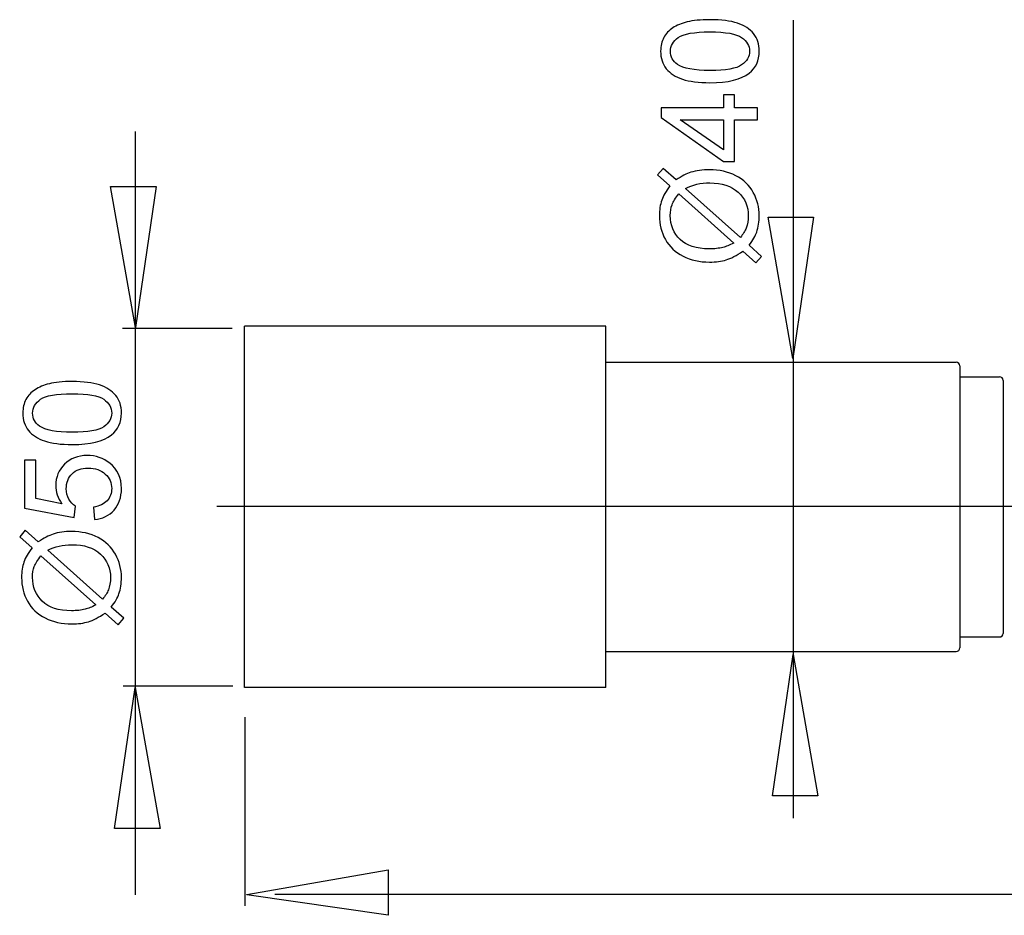
# Model space of a CAD drawing. Extents: x -63 to 63, y -19 to 19.
# Drawn here: x -63 to -21, y -19 to 19 of the extents above; entities that cross this region are included whole.
import ezdxf
from ezdxf.lldxf.tags import DXFTag

# ---------------------------------------------------------------- set-up
doc = ezdxf.new("R2010")
doc.units = 0
doc.header["$MEASUREMENT"] = 0
doc.layers.add('DEFAULT_1', color=7, linetype='CONTINUOUS')
tags = doc.linetypes.add('NEW_LINE1', pattern=[1.2, 0.5, -0.3, 0.1, -0.3]).pattern_tags.tags
tags[10:11] = [DXFTag(74, 4), DXFTag(75, 0), DXFTag(340, '0'), DXFTag(46, 1.0), DXFTag(50, 0.0), DXFTag(44, 0.0), DXFTag(45, 0.0)]
tags[8:9] = [DXFTag(74, 4), DXFTag(75, 0), DXFTag(340, '0'), DXFTag(46, 1.0), DXFTag(50, 0.0), DXFTag(44, 0.0), DXFTag(45, 0.0)]
tags[6:7] = [DXFTag(74, 4), DXFTag(75, 0), DXFTag(340, '0'), DXFTag(46, 1.0), DXFTag(50, 0.0), DXFTag(44, 0.0), DXFTag(45, 0.0)]
tags[4:5] = [DXFTag(74, 4), DXFTag(75, 0), DXFTag(340, '0'), DXFTag(46, 1.0), DXFTag(50, 0.0), DXFTag(44, 0.0), DXFTag(45, 0.0)]

msp = doc.modelspace()

# ---------------------------------------------------------------- linework, layer by layer
at = {"layer": 'DEFAULT_1', "color": 250}
for points, knots in [([(-33.2758, 16.7531), (-33.7707, 16.7531), (-34.1691, 16.8037), (-34.4702, 16.906), (-34.4702, 16.906), (-34.7722, 17.0073), (-35.005, 17.1593), (-35.1687, 17.36), (-35.1687, 17.36), (-35.3323, 17.5607), (-35.4142, 17.813), (-35.4142, 18.1169), (-35.4142, 18.1169), (-35.4142, 18.342), (-35.3684, 18.5387), (-35.2778, 18.7083), (-35.2778, 18.7083), (-35.1881, 18.8778), (-35.0576, 19.0171), (-34.8871, 19.1281), (-34.8871, 19.1281), (-34.7166, 19.2382), (-34.5091, 19.3249), (-34.2646, 19.3873), (-34.2646, 19.3873), (-34.0201, 19.4506), (-33.6908, 19.4818), (-33.2758, 19.4818), (-33.2758, 19.4818), (-32.7848, 19.4818), (-32.3893, 19.4311), (-32.0873, 19.3308), (-32.0873, 19.3308), (-31.7853, 19.2294), (-31.5525, 19.0784), (-31.3879, 18.8778), (-31.3879, 18.8778), (-31.2232, 18.6771), (-31.1414, 18.4238), (-31.1414, 18.1169), (-31.1414, 18.1169), (-31.1414, 17.7136), (-31.2856, 17.397), (-31.5749, 17.1671), (-31.5749, 17.1671), (-31.9227, 16.8914), (-32.4906, 16.7531), (-33.2758, 16.7531)], [0, 0, 0, 0, 0.0769231, 0.0769231, 0.0769231, 0.0769231, 0.1538462, 0.1538462, 0.1538462, 0.1538462, 0.2307692, 0.2307692, 0.2307692, 0.2307692, 0.3076923, 0.3076923, 0.3076923, 0.3076923, 0.3846154, 0.3846154, 0.3846154, 0.3846154, 0.4615385, 0.4615385, 0.4615385, 0.4615385, 0.5384615, 0.5384615, 0.5384615, 0.5384615, 0.6153846, 0.6153846, 0.6153846, 0.6153846, 0.6923077, 0.6923077, 0.6923077, 0.6923077, 0.7692308, 0.7692308, 0.7692308, 0.7692308, 0.8461538, 0.8461538, 0.8461538, 0.8461538, 1, 1, 1, 1]), ([(-33.2758, 17.2811), (-32.589, 17.2811), (-32.1321, 17.3619), (-31.9042, 17.5227), (-31.9042, 17.5227), (-31.6772, 17.6834), (-31.5632, 17.8812), (-31.5632, 18.1169), (-31.5632, 18.1169), (-31.5632, 18.3537), (-31.6782, 18.5514), (-31.9061, 18.7122), (-31.9061, 18.7122), (-32.1341, 18.8729), (-32.591, 18.9538), (-33.2758, 18.9538), (-33.2758, 18.9538), (-33.9646, 18.9538), (-34.4224, 18.8729), (-34.6484, 18.7122), (-34.6484, 18.7122), (-34.8754, 18.5514), (-34.9884, 18.3517), (-34.9884, 18.1121), (-34.9884, 18.1121), (-34.9884, 17.8753), (-34.8881, 17.6873), (-34.6884, 17.5461), (-34.6884, 17.5461), (-34.4341, 17.3697), (-33.9626, 17.2811), (-33.2758, 17.2811)], [0, 0, 0, 0, 0.1111111, 0.1111111, 0.1111111, 0.1111111, 0.2222222, 0.2222222, 0.2222222, 0.2222222, 0.3333333, 0.3333333, 0.3333333, 0.3333333, 0.4444444, 0.4444444, 0.4444444, 0.4444444, 0.5555556, 0.5555556, 0.5555556, 0.5555556, 0.6666667, 0.6666667, 0.6666667, 0.6666667, 0.7777778, 0.7777778, 0.7777778, 0.7777778, 1, 1, 1, 1]), ([(-31.2125, 15.1486), (-31.2125, 15.1486), (-32.214, 15.1486), (-32.214, 15.1486), (-32.214, 15.1486), (-32.214, 15.1486), (-32.214, 13.3337), (-32.214, 13.3337), (-32.214, 13.3337), (-32.214, 13.3337), (-32.6855, 13.3337), (-32.6855, 13.3337), (-32.6855, 13.3337), (-32.6855, 13.3337), (-35.3966, 15.2431), (-35.3966, 15.2431), (-35.3966, 15.2431), (-35.3966, 15.2431), (-35.3966, 15.663), (-35.3966, 15.663), (-35.3966, 15.663), (-35.3966, 15.663), (-32.6855, 15.663), (-32.6855, 15.663), (-32.6855, 15.663), (-32.6855, 15.663), (-32.6855, 16.228), (-32.6855, 16.228), (-32.6855, 16.228), (-32.6855, 16.228), (-32.214, 16.228), (-32.214, 16.228), (-32.214, 16.228), (-32.214, 16.228), (-32.214, 15.663), (-32.214, 15.663), (-32.214, 15.663), (-32.214, 15.663), (-31.2125, 15.663), (-31.2125, 15.663), (-31.2125, 15.663), (-31.2125, 15.663), (-31.2125, 15.1486), (-31.2125, 15.1486)], [0, 0, 0, 0, 0.0833333, 0.0833333, 0.0833333, 0.0833333, 0.1666667, 0.1666667, 0.1666667, 0.1666667, 0.25, 0.25, 0.25, 0.25, 0.3333333, 0.3333333, 0.3333333, 0.3333333, 0.4166667, 0.4166667, 0.4166667, 0.4166667, 0.5, 0.5, 0.5, 0.5, 0.5833333, 0.5833333, 0.5833333, 0.5833333, 0.6666667, 0.6666667, 0.6666667, 0.6666667, 0.75, 0.75, 0.75, 0.75, 0.8333333, 0.8333333, 0.8333333, 0.8333333, 1, 1, 1, 1]), ([(-32.6855, 15.1486), (-32.6855, 15.1486), (-34.5715, 15.1486), (-34.5715, 15.1486), (-34.5715, 15.1486), (-34.5715, 15.1486), (-32.6855, 13.8393), (-32.6855, 13.8393), (-32.6855, 13.8393), (-32.6855, 13.8393), (-32.6855, 15.1486), (-32.6855, 15.1486)], [0, 0, 0, 0, 0.25, 0.25, 0.25, 0.25, 0.5, 0.5, 0.5, 0.5, 1, 1, 1, 1]), ([(-35.0138, 12.2807), (-35.0138, 12.2807), (-35.5505, 12.76), (-35.5505, 12.76), (-35.5505, 12.76), (-35.5505, 12.76), (-35.3109, 13.0425), (-35.3109, 13.0425), (-35.3109, 13.0425), (-35.3109, 13.0425), (-34.7459, 12.5408), (-34.7459, 12.5408), (-34.7459, 12.5408), (-34.5023, 12.7044), (-34.289, 12.8145), (-34.1068, 12.872), (-34.1068, 12.872), (-33.8671, 12.948), (-33.5983, 12.986), (-33.3021, 12.986), (-33.3021, 12.986), (-32.8735, 12.986), (-32.4916, 12.8993), (-32.1575, 12.7259), (-32.1575, 12.7259), (-31.8223, 12.5525), (-31.5691, 12.3099), (-31.3976, 11.9972), (-31.3976, 11.9972), (-31.2271, 11.6835), (-31.1414, 11.3513), (-31.1414, 10.9996), (-31.1414, 10.9996), (-31.1414, 10.7366), (-31.1784, 10.4989), (-31.2524, 10.2855), (-31.2524, 10.2855), (-31.3099, 10.1219), (-31.419, 9.9309), (-31.5807, 9.7117), (-31.5807, 9.7117), (-31.5807, 9.7117), (-31.044, 9.2324), (-31.044, 9.2324), (-31.044, 9.2324), (-31.044, 9.2324), (-31.2836, 8.9499), (-31.2836, 8.9499), (-31.2836, 8.9499), (-31.2836, 8.9499), (-31.8457, 9.4526), (-31.8457, 9.4526), (-31.8457, 9.4526), (-32.1292, 9.2656), (-32.3718, 9.1409), (-32.5725, 9.0785), (-32.5725, 9.0785), (-32.7731, 9.0162), (-33.0147, 8.984), (-33.2963, 8.984), (-33.2963, 8.984), (-33.7259, 8.984), (-34.1087, 9.0698), (-34.4448, 9.2412), (-34.4448, 9.2412), (-34.7809, 9.4127), (-35.0352, 9.6523), (-35.2086, 9.9621), (-35.2086, 9.9621), (-35.381, 10.2709), (-35.4677, 10.6148), (-35.4677, 10.9938), (-35.4677, 10.9938), (-35.4677, 11.249), (-35.4346, 11.4721), (-35.3664, 11.663), (-35.3664, 11.663), (-35.2992, 11.854), (-35.1813, 12.0605), (-35.0138, 12.2807)], [0, 0, 0, 0, 0.047619, 0.047619, 0.047619, 0.047619, 0.0952381, 0.0952381, 0.0952381, 0.0952381, 0.1428571, 0.1428571, 0.1428571, 0.1428571, 0.1904762, 0.1904762, 0.1904762, 0.1904762, 0.2380952, 0.2380952, 0.2380952, 0.2380952, 0.2857143, 0.2857143, 0.2857143, 0.2857143, 0.3333333, 0.3333333, 0.3333333, 0.3333333, 0.3809524, 0.3809524, 0.3809524, 0.3809524, 0.4285714, 0.4285714, 0.4285714, 0.4285714, 0.4761905, 0.4761905, 0.4761905, 0.4761905, 0.5238095, 0.5238095, 0.5238095, 0.5238095, 0.5714286, 0.5714286, 0.5714286, 0.5714286, 0.6190476, 0.6190476, 0.6190476, 0.6190476, 0.6666667, 0.6666667, 0.6666667, 0.6666667, 0.7142857, 0.7142857, 0.7142857, 0.7142857, 0.7619048, 0.7619048, 0.7619048, 0.7619048, 0.8095238, 0.8095238, 0.8095238, 0.8095238, 0.8571429, 0.8571429, 0.8571429, 0.8571429, 0.9047619, 0.9047619, 0.9047619, 0.9047619, 1, 1, 1, 1]), ([(-34.3348, 12.1725), (-34.3348, 12.1725), (-31.9607, 10.0517), (-31.9607, 10.0517), (-31.9607, 10.0517), (-31.8408, 10.1979), (-31.7571, 10.3333), (-31.7093, 10.457), (-31.7093, 10.457), (-31.646, 10.6187), (-31.6148, 10.7941), (-31.6148, 10.9821), (-31.6148, 10.9821), (-31.6148, 11.3971), (-31.761, 11.739), (-32.0542, 12.0098), (-32.0542, 12.0098), (-32.3474, 12.2797), (-32.7585, 12.4151), (-33.2875, 12.4151), (-33.2875, 12.4151), (-33.683, 12.4151), (-34.0328, 12.3342), (-34.3348, 12.1725)], [0, 0, 0, 0, 0.1428571, 0.1428571, 0.1428571, 0.1428571, 0.2857143, 0.2857143, 0.2857143, 0.2857143, 0.4285714, 0.4285714, 0.4285714, 0.4285714, 0.5714286, 0.5714286, 0.5714286, 0.5714286, 0.7142857, 0.7142857, 0.7142857, 0.7142857, 1, 1, 1, 1]), ([(-58.167, 6.1452), (-58.167, 6.1452), (-57.2741, 12.2602), (-57.2741, 12.2602), (-57.2741, 12.2602), (-57.2741, 12.2602), (-59.2451, 12.2602), (-59.2451, 12.2602), (-59.2451, 12.2602), (-59.2451, 12.2602), (-58.1697, 6.1452), (-58.1697, 6.1452), (-58.1697, 6.1452), (-58.1697, 6.1452), (-58.167, 6.1452), (-58.167, 6.1452)], [0, 0, 0, 0, 0.2, 0.2, 0.2, 0.2, 0.4, 0.4, 0.4, 0.4, 0.6, 0.6, 0.6, 0.6, 1, 1, 1, 1]), ([(-34.629, 11.9387), (-34.7692, 11.7595), (-34.8657, 11.6026), (-34.9173, 11.4692), (-34.9173, 11.4692), (-34.968, 11.3347), (-34.9943, 11.1769), (-34.9943, 10.9967), (-34.9943, 10.9967), (-34.9943, 10.5797), (-34.853, 10.2358), (-34.5705, 9.9631), (-34.5705, 9.9631), (-34.288, 9.6913), (-33.8662, 9.5549), (-33.3041, 9.5549), (-33.3041, 9.5549), (-33.0839, 9.5549), (-32.8881, 9.5763), (-32.7166, 9.6182), (-32.7166, 9.6182), (-32.589, 9.6484), (-32.4322, 9.7117), (-32.2461, 9.8092), (-32.2461, 9.8092), (-32.2461, 9.8092), (-34.629, 11.9387), (-34.629, 11.9387)], [0, 0, 0, 0, 0.125, 0.125, 0.125, 0.125, 0.25, 0.25, 0.25, 0.25, 0.375, 0.375, 0.375, 0.375, 0.5, 0.5, 0.5, 0.5, 0.625, 0.625, 0.625, 0.625, 0.75, 0.75, 0.75, 0.75, 1, 1, 1, 1]), ([(-29.6828, 4.8128), (-29.6828, 4.8128), (-28.7899, 10.9278), (-28.7899, 10.9278), (-28.7899, 10.9278), (-28.7899, 10.9278), (-30.7609, 10.9278), (-30.7609, 10.9278), (-30.7609, 10.9278), (-30.7609, 10.9278), (-29.6855, 4.8128), (-29.6855, 4.8128), (-29.6855, 4.8128), (-29.6855, 4.8128), (-29.6828, 4.8128), (-29.6828, 4.8128)], [0, 0, 0, 0, 0.2, 0.2, 0.2, 0.2, 0.4, 0.4, 0.4, 0.4, 0.6, 0.6, 0.6, 0.6, 1, 1, 1, 1]), ([(-60.9103, 1.0823), (-61.4052, 1.0823), (-61.8036, 1.1329), (-62.1047, 1.2352), (-62.1047, 1.2352), (-62.4067, 1.3365), (-62.6395, 1.4885), (-62.8032, 1.6892), (-62.8032, 1.6892), (-62.9668, 1.8899), (-63.0487, 2.1422), (-63.0487, 2.4461), (-63.0487, 2.4461), (-63.0487, 2.6712), (-63.0029, 2.8679), (-62.9123, 3.0375), (-62.9123, 3.0375), (-62.8226, 3.207), (-62.6921, 3.3463), (-62.5216, 3.4573), (-62.5216, 3.4573), (-62.3511, 3.5674), (-62.1436, 3.6541), (-61.8991, 3.7165), (-61.8991, 3.7165), (-61.6546, 3.7798), (-61.3253, 3.811), (-60.9103, 3.811), (-60.9103, 3.811), (-60.4193, 3.811), (-60.0238, 3.7603), (-59.7218, 3.66), (-59.7218, 3.66), (-59.4198, 3.5586), (-59.187, 3.4076), (-59.0224, 3.207), (-59.0224, 3.207), (-58.8577, 3.0063), (-58.7759, 2.753), (-58.7759, 2.4461), (-58.7759, 2.4461), (-58.7759, 2.0428), (-58.9201, 1.7262), (-59.2094, 1.4963), (-59.2094, 1.4963), (-59.5572, 1.2206), (-60.1251, 1.0823), (-60.9103, 1.0823)], [0, 0, 0, 0, 0.0769231, 0.0769231, 0.0769231, 0.0769231, 0.1538462, 0.1538462, 0.1538462, 0.1538462, 0.2307692, 0.2307692, 0.2307692, 0.2307692, 0.3076923, 0.3076923, 0.3076923, 0.3076923, 0.3846154, 0.3846154, 0.3846154, 0.3846154, 0.4615385, 0.4615385, 0.4615385, 0.4615385, 0.5384615, 0.5384615, 0.5384615, 0.5384615, 0.6153846, 0.6153846, 0.6153846, 0.6153846, 0.6923077, 0.6923077, 0.6923077, 0.6923077, 0.7692308, 0.7692308, 0.7692308, 0.7692308, 0.8461538, 0.8461538, 0.8461538, 0.8461538, 1, 1, 1, 1]), ([(-60.9103, 1.6103), (-60.2235, 1.6103), (-59.7666, 1.6911), (-59.5387, 1.8519), (-59.5387, 1.8519), (-59.3117, 2.0126), (-59.1977, 2.2104), (-59.1977, 2.4461), (-59.1977, 2.4461), (-59.1977, 2.6829), (-59.3127, 2.8806), (-59.5406, 3.0414), (-59.5406, 3.0414), (-59.7686, 3.2021), (-60.2255, 3.283), (-60.9103, 3.283), (-60.9103, 3.283), (-61.5991, 3.283), (-62.0569, 3.2021), (-62.2829, 3.0414), (-62.2829, 3.0414), (-62.5099, 2.8806), (-62.6229, 2.6809), (-62.6229, 2.4413), (-62.6229, 2.4413), (-62.6229, 2.2045), (-62.5226, 2.0165), (-62.3229, 1.8753), (-62.3229, 1.8753), (-62.0686, 1.6989), (-61.5971, 1.6103), (-60.9103, 1.6103)], [0, 0, 0, 0, 0.1111111, 0.1111111, 0.1111111, 0.1111111, 0.2222222, 0.2222222, 0.2222222, 0.2222222, 0.3333333, 0.3333333, 0.3333333, 0.3333333, 0.4444444, 0.4444444, 0.4444444, 0.4444444, 0.5555556, 0.5555556, 0.5555556, 0.5555556, 0.6666667, 0.6666667, 0.6666667, 0.6666667, 0.7777778, 0.7777778, 0.7777778, 0.7777778, 1, 1, 1, 1]), ([(-59.943, -2.1685), (-59.943, -2.1685), (-59.9887, -1.6288), (-59.9887, -1.6288), (-59.9887, -1.6288), (-59.7257, -1.5889), (-59.5289, -1.4963), (-59.3964, -1.3512), (-59.3964, -1.3512), (-59.264, -1.2051), (-59.1977, -1.0297), (-59.1977, -0.8242), (-59.1977, -0.8242), (-59.1977, -0.5767), (-59.2912, -0.3673), (-59.4773, -0.1968), (-59.4773, -0.1968), (-59.6643, -0.0253), (-59.9118, 0.0604), (-60.2196, 0.0604), (-60.2196, 0.0604), (-60.5129, 0.0604), (-60.7437, -0.0214), (-60.9132, -0.1861), (-60.9132, -0.1861), (-61.0828, -0.3507), (-61.1675, -0.566), (-61.1675, -0.8329), (-61.1675, -0.8329), (-61.1675, -0.9985), (-61.1295, -1.1476), (-61.0545, -1.281), (-61.0545, -1.281), (-60.9795, -1.4145), (-60.8821, -1.5187), (-60.7622, -1.5947), (-60.7622, -1.5947), (-60.7622, -1.5947), (-60.8246, -2.077), (-60.8246, -2.077), (-60.8246, -2.077), (-60.8246, -2.077), (-62.9736, -1.6717), (-62.9736, -1.6717), (-62.9736, -1.6717), (-62.9736, -1.6717), (-62.9736, 0.4092), (-62.9736, 0.4092), (-62.9736, 0.4092), (-62.9736, 0.4092), (-62.4827, 0.4092), (-62.4827, 0.4092), (-62.4827, 0.4092), (-62.4827, 0.4092), (-62.4827, -1.2606), (-62.4827, -1.2606), (-62.4827, -1.2606), (-62.4827, -1.2606), (-61.3584, -1.4866), (-61.3584, -1.4866), (-61.3584, -1.4866), (-61.5338, -1.2353), (-61.6215, -0.9713), (-61.6215, -0.6956), (-61.6215, -0.6956), (-61.6215, -0.3302), (-61.4948, -0.0224), (-61.2415, 0.2289), (-61.2415, 0.2289), (-60.9883, 0.4803), (-60.6629, 0.6059), (-60.2654, 0.6059), (-60.2654, 0.6059), (-59.8865, 0.6059), (-59.5591, 0.4949), (-59.2834, 0.2747), (-59.2834, 0.2747), (-58.9454, 0.0058), (-58.7759, -0.3604), (-58.7759, -0.8242), (-58.7759, -0.8242), (-58.7759, -1.2051), (-58.8821, -1.5158), (-59.0954, -1.7564), (-59.0954, -1.7564), (-59.3088, -1.9971), (-59.5913, -2.1344), (-59.943, -2.1685)], [0, 0, 0, 0, 0.0434783, 0.0434783, 0.0434783, 0.0434783, 0.0869565, 0.0869565, 0.0869565, 0.0869565, 0.1304348, 0.1304348, 0.1304348, 0.1304348, 0.173913, 0.173913, 0.173913, 0.173913, 0.2173913, 0.2173913, 0.2173913, 0.2173913, 0.2608696, 0.2608696, 0.2608696, 0.2608696, 0.3043478, 0.3043478, 0.3043478, 0.3043478, 0.3478261, 0.3478261, 0.3478261, 0.3478261, 0.3913043, 0.3913043, 0.3913043, 0.3913043, 0.4347826, 0.4347826, 0.4347826, 0.4347826, 0.4782609, 0.4782609, 0.4782609, 0.4782609, 0.5217391, 0.5217391, 0.5217391, 0.5217391, 0.5652174, 0.5652174, 0.5652174, 0.5652174, 0.6086957, 0.6086957, 0.6086957, 0.6086957, 0.6521739, 0.6521739, 0.6521739, 0.6521739, 0.6956522, 0.6956522, 0.6956522, 0.6956522, 0.7391304, 0.7391304, 0.7391304, 0.7391304, 0.7826087, 0.7826087, 0.7826087, 0.7826087, 0.826087, 0.826087, 0.826087, 0.826087, 0.8695652, 0.8695652, 0.8695652, 0.8695652, 0.9130435, 0.9130435, 0.9130435, 0.9130435, 1, 1, 1, 1]), ([(-62.6483, -3.3901), (-62.6483, -3.3901), (-63.185, -2.9108), (-63.185, -2.9108), (-63.185, -2.9108), (-63.185, -2.9108), (-62.9454, -2.6283), (-62.9454, -2.6283), (-62.9454, -2.6283), (-62.9454, -2.6283), (-62.3804, -3.13), (-62.3804, -3.13), (-62.3804, -3.13), (-62.1368, -2.9664), (-61.9235, -2.8563), (-61.7413, -2.7988), (-61.7413, -2.7988), (-61.5016, -2.7228), (-61.2328, -2.6848), (-60.9366, -2.6848), (-60.9366, -2.6848), (-60.508, -2.6848), (-60.1261, -2.7715), (-59.792, -2.9449), (-59.792, -2.9449), (-59.4568, -3.1183), (-59.2036, -3.3609), (-59.0321, -3.6736), (-59.0321, -3.6736), (-58.8616, -3.9873), (-58.7759, -4.3195), (-58.7759, -4.6712), (-58.7759, -4.6712), (-58.7759, -4.9342), (-58.8129, -5.1719), (-58.8869, -5.3853), (-58.8869, -5.3853), (-58.9444, -5.5489), (-59.0535, -5.7399), (-59.2152, -5.9591), (-59.2152, -5.9591), (-59.2152, -5.9591), (-58.6785, -6.4384), (-58.6785, -6.4384), (-58.6785, -6.4384), (-58.6785, -6.4384), (-58.9181, -6.7209), (-58.9181, -6.7209), (-58.9181, -6.7209), (-58.9181, -6.7209), (-59.4802, -6.2182), (-59.4802, -6.2182), (-59.4802, -6.2182), (-59.7637, -6.4052), (-60.0063, -6.5299), (-60.207, -6.5923), (-60.207, -6.5923), (-60.4076, -6.6546), (-60.6492, -6.6868), (-60.9308, -6.6868), (-60.9308, -6.6868), (-61.3604, -6.6868), (-61.7432, -6.601), (-62.0793, -6.4296), (-62.0793, -6.4296), (-62.4154, -6.2581), (-62.6697, -6.0185), (-62.8431, -5.7087), (-62.8431, -5.7087), (-63.0155, -5.3999), (-63.1022, -5.056), (-63.1022, -4.677), (-63.1022, -4.677), (-63.1022, -4.4218), (-63.0691, -4.1987), (-63.0009, -4.0078), (-63.0009, -4.0078), (-62.9337, -3.8168), (-62.8158, -3.6103), (-62.6483, -3.3901)], [0, 0, 0, 0, 0.047619, 0.047619, 0.047619, 0.047619, 0.0952381, 0.0952381, 0.0952381, 0.0952381, 0.1428571, 0.1428571, 0.1428571, 0.1428571, 0.1904762, 0.1904762, 0.1904762, 0.1904762, 0.2380952, 0.2380952, 0.2380952, 0.2380952, 0.2857143, 0.2857143, 0.2857143, 0.2857143, 0.3333333, 0.3333333, 0.3333333, 0.3333333, 0.3809524, 0.3809524, 0.3809524, 0.3809524, 0.4285714, 0.4285714, 0.4285714, 0.4285714, 0.4761905, 0.4761905, 0.4761905, 0.4761905, 0.5238095, 0.5238095, 0.5238095, 0.5238095, 0.5714286, 0.5714286, 0.5714286, 0.5714286, 0.6190476, 0.6190476, 0.6190476, 0.6190476, 0.6666667, 0.6666667, 0.6666667, 0.6666667, 0.7142857, 0.7142857, 0.7142857, 0.7142857, 0.7619048, 0.7619048, 0.7619048, 0.7619048, 0.8095238, 0.8095238, 0.8095238, 0.8095238, 0.8571429, 0.8571429, 0.8571429, 0.8571429, 0.9047619, 0.9047619, 0.9047619, 0.9047619, 1, 1, 1, 1]), ([(-61.9693, -3.4983), (-61.9693, -3.4983), (-59.5952, -5.6191), (-59.5952, -5.6191), (-59.5952, -5.6191), (-59.4753, -5.4729), (-59.3916, -5.3375), (-59.3438, -5.2138), (-59.3438, -5.2138), (-59.2805, -5.0521), (-59.2493, -4.8767), (-59.2493, -4.6887), (-59.2493, -4.6887), (-59.2493, -4.2737), (-59.3955, -3.9318), (-59.6887, -3.661), (-59.6887, -3.661), (-59.9819, -3.3911), (-60.393, -3.2557), (-60.922, -3.2557), (-60.922, -3.2557), (-61.3175, -3.2557), (-61.6673, -3.3366), (-61.9693, -3.4983)], [0, 0, 0, 0, 0.1428571, 0.1428571, 0.1428571, 0.1428571, 0.2857143, 0.2857143, 0.2857143, 0.2857143, 0.4285714, 0.4285714, 0.4285714, 0.4285714, 0.5714286, 0.5714286, 0.5714286, 0.5714286, 0.7142857, 0.7142857, 0.7142857, 0.7142857, 1, 1, 1, 1]), ([(-62.2635, -3.7321), (-62.4037, -3.9113), (-62.5002, -4.0682), (-62.5518, -4.2016), (-62.5518, -4.2016), (-62.6025, -4.3361), (-62.6288, -4.4939), (-62.6288, -4.6741), (-62.6288, -4.6741), (-62.6288, -5.0911), (-62.4875, -5.435), (-62.205, -5.7077), (-62.205, -5.7077), (-61.9225, -5.9795), (-61.5007, -6.1159), (-60.9386, -6.1159), (-60.9386, -6.1159), (-60.7184, -6.1159), (-60.5226, -6.0945), (-60.3511, -6.0526), (-60.3511, -6.0526), (-60.2235, -6.0224), (-60.0667, -5.9591), (-59.8806, -5.8616), (-59.8806, -5.8616), (-59.8806, -5.8616), (-62.2635, -3.7321), (-62.2635, -3.7321)], [0, 0, 0, 0, 0.125, 0.125, 0.125, 0.125, 0.25, 0.25, 0.25, 0.25, 0.375, 0.375, 0.375, 0.375, 0.5, 0.5, 0.5, 0.5, 0.625, 0.625, 0.625, 0.625, 0.75, 0.75, 0.75, 0.75, 1, 1, 1, 1]), ([(-29.6769, -8.0178), (-29.6769, -8.0178), (-30.5698, -14.1328), (-30.5698, -14.1328), (-30.5698, -14.1328), (-30.5698, -14.1328), (-28.5988, -14.1328), (-28.5988, -14.1328), (-28.5988, -14.1328), (-28.5988, -14.1328), (-29.6742, -8.0178), (-29.6742, -8.0178), (-29.6742, -8.0178), (-29.6742, -8.0178), (-29.6769, -8.0178), (-29.6769, -8.0178)], [0, 0, 0, 0, 0.2, 0.2, 0.2, 0.2, 0.4, 0.4, 0.4, 0.4, 0.6, 0.6, 0.6, 0.6, 1, 1, 1, 1]), ([(-58.1816, -9.4361), (-58.1816, -9.4361), (-59.0745, -15.5511), (-59.0745, -15.5511), (-59.0745, -15.5511), (-59.0745, -15.5511), (-57.1035, -15.5511), (-57.1035, -15.5511), (-57.1035, -15.5511), (-57.1035, -15.5511), (-58.1789, -9.4361), (-58.1789, -9.4361), (-58.1789, -9.4361), (-58.1789, -9.4361), (-58.1816, -9.4361), (-58.1816, -9.4361)], [0, 0, 0, 0, 0.2, 0.2, 0.2, 0.2, 0.4, 0.4, 0.4, 0.4, 0.6, 0.6, 0.6, 0.6, 1, 1, 1, 1]), ([(-53.3362, -18.4155), (-53.3362, -18.4155), (-47.2212, -19.3083), (-47.2212, -19.3083), (-47.2212, -19.3083), (-47.2212, -19.3083), (-47.2212, -17.3374), (-47.2212, -17.3374), (-47.2212, -17.3374), (-47.2212, -17.3374), (-53.3362, -18.4128), (-53.3362, -18.4128), (-53.3362, -18.4128), (-53.3362, -18.4128), (-53.3362, -18.4155), (-53.3362, -18.4155)], [0, 0, 0, 0, 0.2, 0.2, 0.2, 0.2, 0.4, 0.4, 0.4, 0.4, 0.6, 0.6, 0.6, 0.6, 1, 1, 1, 1])]:
    msp.add_open_spline(points, degree=3, knots=knots, dxfattribs=at)
for points in [[(-29.6776, 19.4612), (-29.6776, 19.4612), (-29.6776, -15.1045), (-29.6776, -15.1045)], [(-58.1803, 14.6437), (-58.1803, 14.6437), (-58.1803, -18.4187), (-58.1803, -18.4187)], [(-58.7346, 6.1164), (-58.7346, 6.1164), (-53.9804, 6.1164), (-53.9804, 6.1164)], [(-37.795, 6.2095), (-37.795, 6.2095), (-53.449, 6.2095), (-53.449, 6.2095)], [(-53.449, -9.4444), (-53.449, -9.4444), (-53.449, 6.2095), (-53.449, 6.2095)], [(-37.795, -9.4444), (-37.795, -9.4444), (-37.795, 6.2095), (-37.795, 6.2095)], [(-37.795, 4.6441), (-37.795, 4.6441), (-22.6108, 4.6441), (-22.6108, 4.6441)], [(-22.4542, 4.4876), (-22.4542, 4.574), (-22.5244, 4.6441), (-22.6108, 4.6441)], [(-22.4542, 4.4876), (-22.4542, 4.4876), (-22.4542, -7.7226), (-22.4542, -7.7226)], [(-22.4542, 4.0179), (-22.4542, 4.0179), (-20.7324, 4.0179), (-20.7324, 4.0179)], [(-20.5759, 3.8613), (-20.5759, 3.9478), (-20.6459, 4.0179), (-20.7324, 4.0179)], [(-20.5759, 3.8613), (-20.5759, 3.8613), (-20.5759, -7.0962), (-20.5759, -7.0962)], [(-20.7324, -7.2527), (-20.6459, -7.2527), (-20.5759, -7.1827), (-20.5759, -7.0962)], [(-22.4542, -7.2527), (-22.4542, -7.2527), (-20.7324, -7.2527), (-20.7324, -7.2527)], [(-37.795, -7.8791), (-37.795, -7.8791), (-22.6108, -7.8791), (-22.6108, -7.8791)], [(-22.6108, -7.8791), (-22.5244, -7.8791), (-22.4542, -7.8088), (-22.4542, -7.7226)], [(-53.9456, -9.3876), (-53.9456, -9.3876), (-58.7017, -9.3876), (-58.7017, -9.3876)], [(-37.795, -9.4444), (-37.795, -9.4444), (-53.449, -9.4444), (-53.449, -9.4444)], [(-53.4108, -18.9001), (-53.4108, -18.9001), (-53.4108, -10.7229), (-53.4108, -10.7229)], [(53.6202, -18.4084), (53.6202, -18.4084), (-52.1283, -18.4084), (-52.1283, -18.4084)]]:
    msp.add_open_spline(points, degree=3, dxfattribs=at)
at = {"layer": 'DEFAULT_1', "color": 250, "linetype": 'NEW_LINE1'}
msp.add_open_spline([(-54.6466, -1.5932), (-54.6466, -1.5932), (56.997, -1.5932), (56.997, -1.5932)], degree=3, dxfattribs=at)

doc.saveas('drawing.dxf')
